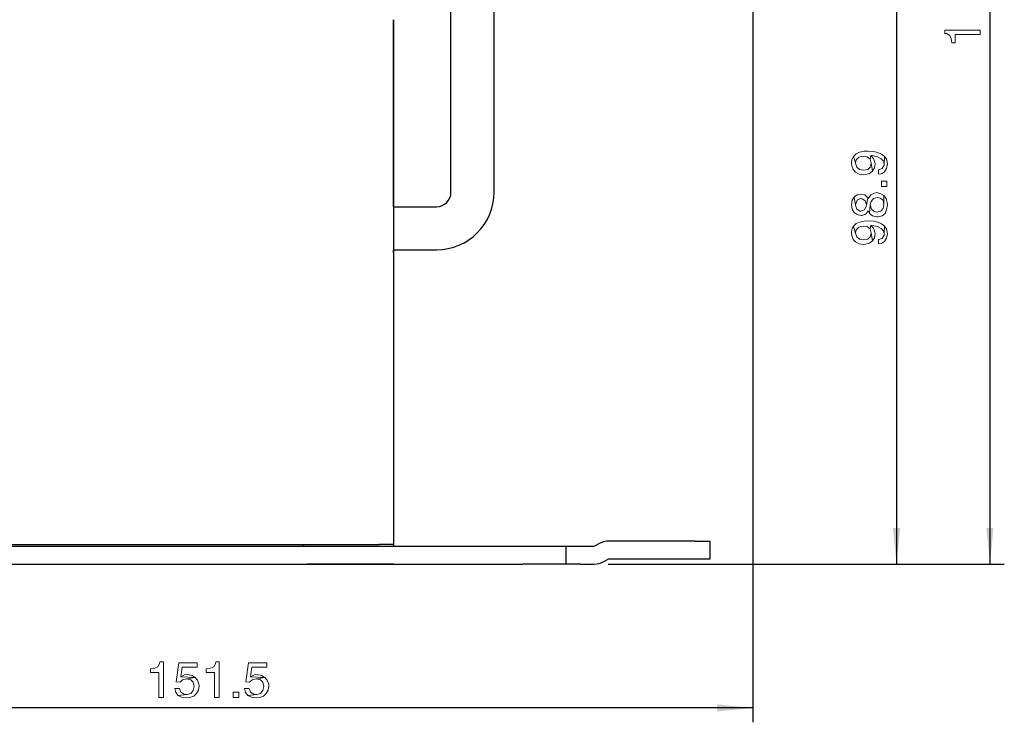
# Model space of a CAD drawing. Extents: x -247 to 837, y 9 to 279.
# Drawn here: x 469 to 523, y 69 to 108 of the extents above; entities that cross this region are included whole.
import ezdxf

# ---------------------------------------------------------------- set-up
doc = ezdxf.new("R2010")
doc.units = 0
doc.header["$LTSCALE"] = 3
doc.header["$MEASUREMENT"] = 0
doc.layers.get('0').update_dxf_attribs({"linetype": 'CONTINUOUS'})
doc.layers.add('标注', color=144, linetype='CONTINUOUS')

msp = doc.modelspace()

# ---------------------------------------------------------------- linework, layer by layer
at = {"color": 7, "linetype": 'Continuous', "lineweight": 30}
for p, q in [((492.554, 98.582), (492.554, 116.662)), ((494.954, 98.582), (494.954, 116.662)), ((489.354, 108.182), (489.354, 78.982)), ((489.354, 97.782), (489.354, 108.182)), ((489.354, 108.182), (489.354, 97.782)), ((489.354, 97.782), (489.354, 108.182)), ((489.354, 108.182), (489.354, 97.782)), ((489.354, 97.782), (489.354, 108.182)), ((489.354, 97.782), (491.754, 97.782)), ((489.354, 95.382), (491.754, 95.382)), ((489.354, 95.222), (489.354, 95.382)), ((489.354, 95.382), (489.354, 87.382)), ((489.354, 95.222), (489.354, 95.382)), ((489.354, 95.382), (489.354, 87.382)), ((489.354, 95.222), (489.354, 95.382)), ((463.754, 78.982), (488.554, 78.982)), ((484.354, 78.902), (484.358, 78.982)), ((489.354, 78.982), (488.554, 78.982)), ((489.354, 78.982), (489.354, 78.902)), ((489.354, 78.982), (489.354, 78.902)), ((500.6, 78.928), (500.76, 79.021)), ((506.154, 79.182), (501.36, 79.182)), ((506.154, 79.182), (506.954, 79.182)), ((506.954, 79.182), (506.954, 78.182)), ((463.754, 78.902), (496.554, 78.902)), ((496.554, 78.902), (498.954, 78.902)), ((498.954, 78.902), (498.954, 77.902)), ((498.954, 78.902), (499.754, 78.902)), ((499.754, 78.902), (500.5, 78.902)), ((463.754, 77.902), (496.554, 77.902)), ((486.554, 77.902), (484.554, 77.902)), ((486.554, 77.902), (484.554, 77.902)), ((489.354, 77.902), (486.554, 77.902)), ((489.354, 77.902), (486.554, 77.902)), ((498.954, 77.902), (496.554, 77.902)), ((499.754, 77.902), (498.954, 77.902)), ((499.754, 77.902), (500.5, 77.902)), ((501.1, 78.062), (501.26, 78.155)), ((506.154, 78.182), (501.36, 78.182)), ((506.954, 78.182), (506.154, 78.182))]:
    msp.add_line(p, q, dxfattribs=at)
at = {"color": 142, "lineweight": 0}
for points in [[(520.043, 107.606), (520.043, 107.422), (520.142, 107.408), (520.313, 107.308), (520.398, 107.138), (520.426, 106.896), (520.625, 106.896), (520.625, 107.365), (522.017, 107.365), (522.017, 107.606)], [(514.959, 100.577), (515.073, 100.194), (515.115, 100.379), (515.257, 100.535), (515.499, 100.592), (515.726, 100.549), (515.882, 100.421), (515.925, 100.634), (515.996, 100.62), (516.294, 100.549), (516.507, 100.45), (516.635, 100.322), (516.663, 100.166), (516.677, 100.577), (516.521, 100.705), (516.322, 100.79), (516.067, 100.847), (515.754, 100.876), (515.556, 100.861), (515.3, 100.805), (515.101, 100.719)], [(514.846, 100.194), (514.86, 100.052), (514.945, 99.853), (515.073, 99.697), (515.272, 99.598), (515.527, 99.555), (515.627, 99.569), (515.854, 99.626), (516.01, 99.754), (515.939, 100.194), (515.896, 99.981), (515.754, 99.853), (515.513, 99.811), (515.3, 99.853), (515.144, 99.981), (515.073, 100.194), (514.959, 100.577), (514.874, 100.407)], [(515.882, 100.421), (515.939, 100.208), (515.939, 100.194), (516.01, 99.754), (516.124, 99.938), (516.166, 100.166), (516.152, 100.237), (516.081, 100.464), (515.925, 100.62), (515.925, 100.634)], [(516.351, 99.825), (516.351, 99.583), (516.521, 99.612), (516.692, 99.725), (516.805, 99.91), (516.848, 100.166), (516.834, 100.251), (516.791, 100.435), (516.677, 100.577), (516.663, 100.166), (516.663, 100.095), (516.564, 99.896)], [(516.521, 99.2), (516.819, 99.2), (516.819, 98.902), (516.521, 98.902), (516.521, 99.2)], [(514.846, 97.879), (514.888, 97.638), (514.988, 97.453), (515.158, 97.34), (515.385, 97.283), (515.428, 97.283), (515.641, 97.368), (515.783, 97.553), (515.854, 97.396), (515.896, 97.893), (515.939, 98.078), (516.067, 98.234), (516.28, 98.291), (516.45, 98.263), (516.606, 98.135), (516.649, 97.893), (516.649, 98.405), (516.479, 98.504), (516.251, 98.561), (516.124, 98.532), (515.925, 98.433), (515.783, 98.234), (515.754, 98.277), (515.683, 97.893), (515.669, 97.808), (515.57, 97.609), (515.371, 97.538), (515.328, 97.538), (515.144, 97.638), (515.073, 97.865), (515.002, 98.319), (514.888, 98.135)], [(515.002, 98.319), (515.073, 97.865), (515.087, 97.936), (515.172, 98.149), (515.357, 98.234), (515.442, 98.22), (515.612, 98.106), (515.683, 97.893), (515.754, 98.277), (515.598, 98.433), (515.357, 98.476), (515.172, 98.433)], [(515.854, 97.396), (516.024, 97.269), (516.251, 97.226), (516.308, 97.226), (516.55, 97.269), (516.72, 97.411), (516.72, 97.411), (516.805, 97.624), (516.848, 97.893), (516.834, 98.007), (516.777, 98.234), (516.649, 98.405), (516.649, 97.893), (516.606, 97.68), (516.479, 97.538), (516.251, 97.482), (516.109, 97.51), (515.953, 97.652), (515.896, 97.893)], [(514.846, 96.317), (514.86, 96.175), (514.945, 95.962), (515.073, 95.82), (515.272, 95.721), (515.527, 95.678), (515.627, 95.692), (515.854, 95.749), (516.01, 95.877), (515.939, 96.317), (515.896, 96.104), (515.754, 95.976), (515.513, 95.934), (515.3, 95.976), (515.144, 96.104), (515.073, 96.317), (514.959, 96.701), (514.874, 96.53)], [(514.959, 96.701), (515.073, 96.317), (515.115, 96.502), (515.257, 96.644), (515.499, 96.701), (515.726, 96.672), (515.882, 96.544), (515.925, 96.757), (515.996, 96.743), (516.294, 96.672), (516.507, 96.573), (516.635, 96.445), (516.663, 96.275), (516.677, 96.701), (516.521, 96.828), (516.322, 96.914), (516.067, 96.97), (515.754, 96.999), (515.556, 96.985), (515.3, 96.928), (515.101, 96.843)], [(515.882, 96.544), (515.939, 96.331), (515.939, 96.317), (516.01, 95.877), (516.124, 96.047), (516.166, 96.289), (516.152, 96.36), (516.081, 96.587), (515.925, 96.743), (515.925, 96.757)], [(516.351, 95.948), (516.351, 95.707), (516.521, 95.735), (516.692, 95.849), (516.805, 96.033), (516.848, 96.275), (516.834, 96.36), (516.791, 96.544), (516.677, 96.701), (516.663, 96.275), (516.663, 96.204), (516.564, 96.019)], [(476.547, 72.461), (476.349, 72.461), (476.334, 72.361), (476.235, 72.191), (476.065, 72.106), (475.823, 72.077), (475.823, 71.878), (476.292, 71.878), (476.292, 70.487), (476.547, 70.487)], [(478.422, 72.418), (477.399, 72.418), (477.257, 71.353), (477.47, 71.339), (477.612, 71.467), (477.84, 71.523), (478.322, 71.594), (477.513, 71.637), (477.584, 72.177), (478.422, 72.177)], [(479.643, 72.461), (479.458, 72.461), (479.444, 72.361), (479.345, 72.191), (479.174, 72.106), (478.919, 72.077), (478.919, 71.878), (479.387, 71.878), (479.387, 70.487), (479.643, 70.487)], [(482.299, 72.418), (481.276, 72.418), (481.134, 71.353), (481.347, 71.339), (481.489, 71.467), (481.716, 71.523), (482.199, 71.594), (481.39, 71.637), (481.461, 72.177), (482.299, 72.177)], [(478.322, 71.594), (477.84, 71.523), (478.067, 71.467), (478.209, 71.325), (478.266, 71.097), (478.209, 70.87), (478.067, 70.7), (477.868, 70.643), (477.371, 70.6), (477.556, 70.501), (477.825, 70.458), (478.024, 70.487), (478.237, 70.558), (478.393, 70.7), (478.493, 70.884), (478.535, 71.126), (478.521, 71.225), (478.45, 71.438)], [(477.882, 71.765), (477.726, 71.736), (477.513, 71.637), (478.322, 71.594), (478.138, 71.708)], [(482.199, 71.594), (481.716, 71.523), (481.943, 71.467), (482.085, 71.325), (482.142, 71.097), (482.085, 70.87), (481.958, 70.7), (481.745, 70.643), (481.248, 70.6), (481.446, 70.501), (481.702, 70.458), (481.901, 70.487), (482.114, 70.558), (482.27, 70.7), (482.37, 70.884), (482.412, 71.126), (482.412, 71.225), (482.327, 71.438)], [(481.759, 71.765), (481.617, 71.736), (481.39, 71.637), (482.199, 71.594), (482.014, 71.708)], [(477.442, 70.984), (477.186, 70.984), (477.243, 70.757), (477.371, 70.6), (477.868, 70.643), (477.698, 70.657), (477.513, 70.771)], [(480.736, 70.785), (480.736, 70.487), (480.438, 70.487), (480.438, 70.785), (480.736, 70.785)], [(481.319, 70.984), (481.063, 70.984), (481.12, 70.757), (481.248, 70.6), (481.745, 70.643), (481.574, 70.657), (481.39, 70.771)]]:
    msp.add_lwpolyline(points, close=True, dxfattribs=at)
at = {"color": 7, "linetype": 'Continuous', "lineweight": 30}
for centre, radius, start, end in [((491.754, 98.582), 0.8, 270, 0), ((491.754, 98.582), 3.2, 270, 0), ((500.5, 79.102), 0.2, 270, 300), ((501.36, 77.982), 1.2, 90, 120), ((500.5, 79.102), 1.2, 270, 300), ((501.36, 77.982), 0.2, 90, 120)]:
    msp.add_arc(centre, radius, start, end, dxfattribs=at)
at = {"layer": '标注'}
for p, q in [((522.554, 141.382), (522.554, 77.902)), ((517.354, 117.462), (517.354, 77.902)), ((509.354, 116.662), (509.354, 69.102)), ((501.3, 77.902), (518.154, 77.902)), ((501.3, 77.902), (523.354, 77.902)), ((509.354, 69.902), (448.754, 69.902))]:
    msp.add_line(p, q, dxfattribs=at)
for points in [[(517.354, 77.902), (517.554, 79.902), (517.154, 79.902)], [(522.554, 77.902), (522.754, 79.902), (522.354, 79.902)], [(509.354, 69.902), (507.354, 70.102), (507.354, 69.702)]]:
    msp.add_solid(points, dxfattribs=at)

doc.saveas('drawing.dxf')
